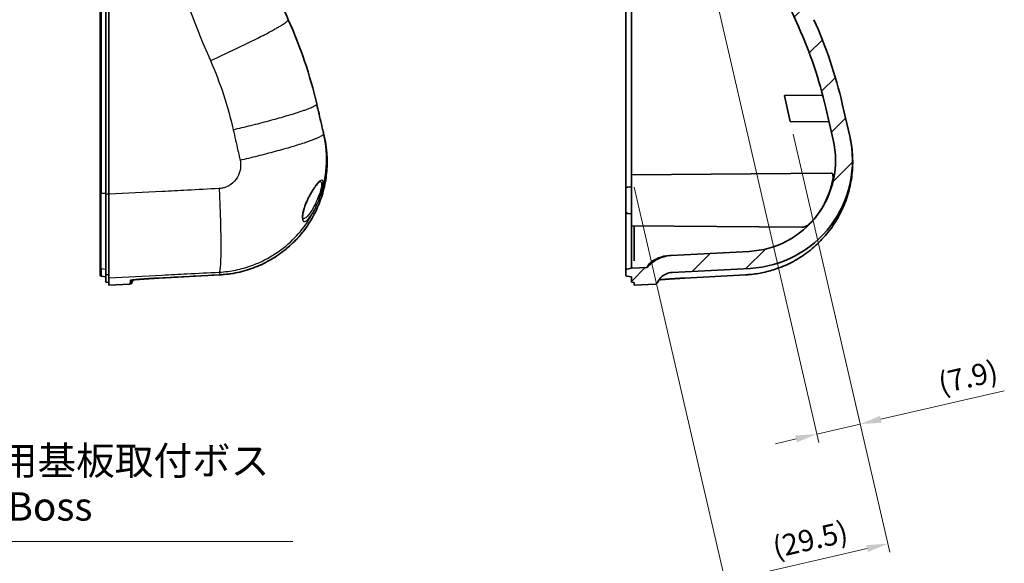
# Model space of a CAD drawing. Units: millimetres. Extents: x 22 to 3104, y 12 to 574.
# Drawn here: x 2695 to 2869, y 250 to 346 of the extents above; entities that cross this region are included whole.
import ezdxf

# ---------------------------------------------------------------- set-up
doc = ezdxf.new("R2010")
doc.units = ezdxf.units.MM
doc.header["$LTSCALE"] = 1.5
doc.layers.get('Defpoints').update_dxf_attribs({"lineweight": 25})
for name, color, linetype, lineweight in [('Dimension (ISO)', 7, 'Continuous', 18), ('Dimension (ISO) @ 1', 7, 'Continuous', 18), ('Symbol (ISO)', 7, 'Continuous', 18), ('Visible (ISO)', 7, 'Continuous', 35), ('Visible Narrow (ISO)', 7, 'Continuous', 25)]:
    doc.layers.add(name, color=color, linetype=linetype, lineweight=lineweight)
doc.layers.add('Hatch (ISO)', color=1, linetype='Continuous', lineweight=18, true_color=0xff0000)
doc.styles.add('Note Text (TK)', font='txt')
doc.dimstyles.new('Default - Method 1b (TK)', dxfattribs={"dimscale": 1.5, "dimtxt": 2.5, "dimasz": 2.5, "dimexe": 1, "dimexo": 1.5, "dimgap": 1, "dimtad": 1, "dimtoh": 1, "dimrnd": 1e-08, "dimdsep": 46, "dimtxsty": 'Note Text (TK)', "dimcen": 0.09, "dimdle": 5, "dimclrd": 100, "dimclre": 100, "dimclrt": 7, "dimadec": 1, "dimazin": 1, "dimtfac": 1, "dimtmove": 0, "dimatfit": 3, "dimfxl": 0, "dimtolj": 1, "dimlwd": -1, "dimlwe": -1, "dimarcsym": 0})

# ---------------------------------------------------------------- blocks, each defined once
blk = doc.blocks.new('引出線注記3')
at = {"layer": 'Symbol (ISO)', "color": 100, "true_color": 0x00ff40}
for p, q in [((165.621, 163.762), (164.371, 165.927)), ((166.054, 164.012), (164.371, 165.927)), ((164.371, 165.927), (165.188, 163.512)), ((165.621, 163.762), (166.719, 161.859)), ((166.919, 161.513), (168.405, 158.941)), ((168.52, 158.741), (185.873, 128.685)), ((185.873, 128.685), (188.373, 128.685)), ((188.373, 128.685), (225.054, 128.685))]:
    blk.add_line(p, q, dxfattribs=at)
at = {"layer": 'Symbol (ISO)', "color": 7, "char_height": 2.5, "attachment_point": 7, "style": 'Note Text (TK)'}
for s, insert in [('4-M2.3用基板取付ボス', (188.517, 133.806)), ('4-M2.3 Boss', (188.517, 129.762))]:
    blk.add_mtext(s, dxfattribs=dict(at, insert=insert))
blk = doc.blocks.new('*D34')
at = {"layer": 'Defpoints', "color": 0, "transparency": 16777216}
for p in [(2803.15, 414.18), (2831.21, 327.57), (2835.89, 272.37)]:
    blk.add_point(p, dxfattribs=at)
at = {"layer": 'Dimension (ISO)', "color": 100, "transparency": 16777216}
for p, q in [((2803.65, 411.99), (2836.23, 270.91)), ((2831.71, 325.38), (2843.88, 272.67)), ((2847.2, 274.98), (2868.99, 280.01)), ((2835.89, 272.37), (2843.54, 274.14)), ((2832.23, 271.53), (2828.58, 270.68))]:
    blk.add_line(p, q, dxfattribs=at)
for points in [[(2847.06, 275.59), (2847.34, 274.37), (2843.54, 274.14)], [(2832.09, 272.13), (2832.37, 270.92), (2835.89, 272.37)]]:
    blk.add_solid(points, dxfattribs=at)
at = {"layer": 'Dimension (ISO)', "color": 7, "transparency": 16777216, "insert": (2857.43, 281.27), "char_height": 3.75, "attachment_point": 4, "rotation": 13, "style": 'Note Text (TK)'}
blk.add_mtext('\\A1;(7.9)', dxfattribs=at)
blk = doc.blocks.new('*D33')
at = {"layer": 'Defpoints', "color": 0, "transparency": 16777216}
for p in [(2831.21, 327.57), (2803.15, 318.18), (2819.73, 246.37)]:
    blk.add_point(p, dxfattribs=at)
at = {"layer": 'Dimension (ISO)', "color": 100, "transparency": 16777216}
for p, q in [((2831.71, 325.38), (2848.76, 251.53)), ((2803.65, 315.99), (2820.06, 244.91)), ((2844.77, 252.15), (2823.38, 247.21))]:
    blk.add_line(p, q, dxfattribs=at)
for points in [[(2844.63, 252.76), (2844.91, 251.54), (2848.42, 253)], [(2823.24, 247.82), (2823.52, 246.61), (2819.73, 246.37)]]:
    blk.add_solid(points, dxfattribs=at)
at = {"layer": 'Dimension (ISO)', "color": 7, "transparency": 16777216, "insert": (2828.18, 252.25), "char_height": 3.75, "attachment_point": 4, "rotation": 13, "style": 'Note Text (TK)'}
blk.add_mtext('\\A1;(29.5)', dxfattribs=at)

msp = doc.modelspace()

# ---------------------------------------------------------------- hatches: boundary and pattern name
at = {"layer": 'Hatch (ISO)'}
h = msp.add_hatch(dxfattribs=at)
h.set_pattern_fill('ANSI31', color=256, scale=50.8, style=0)
h.set_pattern_definition([(45, (2293.25, -4), (-4.49013, 4.49013), [])])
edge = h.paths.add_edge_path()
edge.add_spline(control_points=[(2810.1786, 303.9301), (2809.7397, 303.9071), (2809.3046, 303.8359), (2808.4577, 303.5998), (2808.0486, 303.4355), (2806.99, 302.8689), (2806.3935, 302.3853), (2805.9034, 301.8034)], knot_values=[-0.49812613, -0.49812613, -0.49812613, -0.49812613, -0.36625641, -0.36625641, -0.23438668, -0.23438668, -0.00604087, -0.00604087, -0.00604087, -0.00604087], degree=3, periodic=0)
edge.add_line((2805.9034, 301.8034), (2803.1479, 301.659))
edge.add_line((2803.1479, 301.659), (2802.3131, 301.5118))
edge.add_ellipse((2802.3479, 301.3149), major_axis=(-0.0347, 0.197), ratio=1, start_angle=0, end_angle=80)
edge.add_line((2802.1479, 301.3149), (2802.1479, 300.4752))
edge.add_ellipse((2802.3479, 300.4752), major_axis=(-0.2, 0), ratio=1, start_angle=0, end_angle=80)
edge.add_line((2802.3131, 300.2783), (2803.1479, 300.1311))
edge.add_line((2803.1479, 300.1311), (2803.1479, 299.2073))
edge.add_line((2803.1479, 299.2073), (2803.6479, 299.1811))
edge.add_line((2803.6479, 299.1811), (2803.6479, 298.6811))
edge.add_line((2803.6479, 298.6811), (2807.388, 298.8771))
edge.add_spline(control_points=[(2807.388, 298.8771), (2807.4364, 298.8796), (2807.4839, 298.8909), (2807.5726, 298.93), (2807.613, 298.9574), (2807.6847, 299.0278), (2807.7143, 299.0712), (2807.7348, 299.1191)], knot_values=[-0.04468352, -0.04468352, -0.04468352, -0.04468352, -0.03015465, -0.03015465, -0.01562578, -0.01562578, 0, 0, 0, 0], degree=3, periodic=0)
edge.add_spline(control_points=[(2807.7348, 299.1191), (2807.8771, 299.4513), (2808.0782, 299.7552), (2808.5813, 300.2792), (2808.88, 300.4942), (2809.5632, 300.8173), (2809.9455, 300.9137), (2810.3356, 300.9342)], knot_values=[-0.33513502, -0.33513502, -0.33513502, -0.33513502, -0.226697, -0.226697, -0.11719334, -0.11719334, 0, 0, 0, 0], degree=3, periodic=0)
edge.add_line((2810.3356, 300.9342), (2824.0861, 301.6548))
edge.add_ellipse((2823.0864, 320.7286), major_axis=(0.9996, -19.0738), ratio=1, start_angle=0, end_angle=100)
edge.add_line((2841.6969, 325.0252), (2840.3848, 330.7084))
edge.add_ellipse((2762.4352, 312.7123), major_axis=(77.9496, 17.9961), ratio=1, start_angle=0, end_angle=11.265004)
edge.add_ellipse((2981.4286, 411.4306), major_axis=(-146.0611, -65.8417), ratio=1, start_angle=337.469993, end_angle=360, ccw=False)
edge.add_ellipse((2741.3234, 404.1577), major_axis=(79.9633, 2.4221), ratio=1, start_angle=0, end_angle=11.265004)
edge.add_line((2819.273, 422.1538), (2817.8057, 428.5095))
edge.add_spline(control_points=[(2817.8057, 428.5095), (2817.5669, 429.5439), (2817.2023, 430.5451), (2816.2126, 432.4859), (2815.579, 433.4115), (2813.6939, 435.5222), (2812.3116, 436.5617), (2809.2179, 438.0477), (2807.536, 438.4773), (2805.8192, 438.5673)], knot_values=[-1.68318399, -1.68318399, -1.68318399, -1.68318399, -1.36470497, -1.36470497, -1.02960369, -1.02960369, -0.51572582, -0.51572582, 0, 0, 0, 0], degree=3, periodic=0)
edge.add_line((2805.8192, 438.5673), (2803.6479, 438.6811))
edge.add_line((2803.6479, 438.6811), (2803.6479, 438.1811))
edge.add_line((2803.6479, 438.1811), (2803.1479, 438.1549))
edge.add_line((2803.1479, 438.1549), (2803.1479, 437.2311))
edge.add_line((2803.1479, 437.2311), (2802.3131, 437.0839))
edge.add_ellipse((2802.3479, 436.8869), major_axis=(-0.0347, 0.197), ratio=1, start_angle=0, end_angle=80)
edge.add_line((2802.1479, 436.8869), (2802.1479, 436.0473))
edge.add_ellipse((2802.3479, 436.0473), major_axis=(-0.2, 0), ratio=1, start_angle=0, end_angle=80)
edge.add_line((2802.3131, 435.8504), (2803.1479, 435.7032))
edge.add_line((2803.1479, 435.7032), (2805.6622, 435.5714))
edge.add_spline(control_points=[(2805.6622, 435.5714), (2806.4777, 435.5287), (2807.2849, 435.3862), (2808.8874, 434.8957), (2809.6732, 434.5394), (2811.5239, 433.3933), (2812.4961, 432.485), (2814.035, 430.3399), (2814.5851, 429.1231), (2814.8826, 427.8346)], knot_values=[-1.29475691, -1.29475691, -1.29475691, -1.29475691, -1.04977305, -1.04977305, -0.79200284, -0.79200284, -0.39671217, -0.39671217, 0, 0, 0, 0], degree=3, periodic=0)
edge.add_line((2814.8826, 427.8346), (2816.3499, 421.4789))
edge.add_ellipse((2741.3234, 404.1577), major_axis=(75.0265, 17.3212), ratio=1, start_angle=348.734996, end_angle=360, ccw=False)
edge.add_ellipse((2981.4286, 411.4306), major_axis=(-163.1405, -4.9416), ratio=1, start_angle=0, end_angle=22.530007)
edge.add_ellipse((2762.4352, 312.7123), major_axis=(70.1974, 31.6437), ratio=1, start_angle=348.734996, end_angle=360, ccw=False)
edge.add_line((2837.4617, 330.0335), (2838.7738, 324.3504))
edge.add_ellipse((2823.0864, 320.7286), major_axis=(15.6874, 3.6217), ratio=1, start_angle=260, end_angle=360, ccw=False)
edge.add_line((2823.9291, 304.6507), (2810.1786, 303.9301))

# ---------------------------------------------------------------- linework, layer by layer
at = {"layer": 'Visible (ISO)'}
for p, q in [((2709.3331, 314.8857), (2709.3331, 415.3532)), ((2710.3331, 314.781), (2710.3331, 415.4473)), ((2710.8331, 415.4864), (2710.8331, 314.7406)), ((2802.1479, 415.2909), (2802.1479, 315.6271)), ((2803.1479, 318.1811), (2803.1479, 414.1811)), ((2830.1479, 332.1811), (2836.9179, 332.2402)), ((2830.1479, 332.1515), (2830.1479, 332.1811)), ((2831.2051, 327.5719), (2830.1479, 332.1515)), ((2841.6969, 325.0252), (2840.3848, 330.7084)), ((2837.4617, 330.0335), (2838.7738, 324.3504)), ((2831.2051, 327.5719), (2838.0438, 327.5122)), ((2748.8403, 325.2065), (2748.7933, 325.41)), ((2803.1479, 318.1811), (2838.3615, 318.4884)), ((2803.1479, 309.1811), (2803.1479, 318.1811)), ((2802.1479, 311.7351), (2802.1479, 315.6271)), ((2802.513, 316.0255), (2803.1479, 316.0811)), ((2802.513, 311.3366), (2803.1479, 311.2811)), ((2803.1479, 309.1811), (2833.2656, 308.9183)), ((2823.9291, 304.6507), (2810.1786, 303.9301)), ((2802.1479, 302.6304), (2802.1479, 301.3149)), ((2803.1479, 301.659), (2803.1479, 302.9743)), ((2709.3331, 300.4752), (2709.3331, 301.7914)), ((2802.1479, 301.3149), (2802.1479, 300.4752)), ((2803.1479, 301.659), (2802.3131, 301.5118)), ((2805.9034, 301.8034), (2803.1479, 301.659)), ((2810.3356, 300.9342), (2824.0861, 301.6548)), ((2709.4983, 300.2783), (2710.3331, 300.1311)), ((2710.3331, 299.2073), (2710.3331, 300.5246)), ((2710.3331, 299.2073), (2710.8331, 299.1811)), ((2710.8331, 299.9988), (2710.8331, 298.6811)), ((2719.7425, 299.9354), (2730.4532, 300.5024)), ((2730.4532, 300.5024), (2730.4554, 300.5025)), ((2802.3131, 300.2783), (2803.1479, 300.1311)), ((2803.1479, 300.1311), (2803.1479, 299.2073)), ((2803.1479, 299.2073), (2803.6479, 299.1811)), ((2803.6479, 299.1811), (2803.6479, 298.6811)), ((2823.2679, 300.5024), (2812.5573, 299.9354)), ((2823.2701, 300.5025), (2823.2679, 300.5024)), ((2714.5733, 298.8771), (2710.8331, 298.6811)), ((2803.6479, 298.6811), (2807.388, 298.8771))]:
    msp.add_line(p, q, dxfattribs=at)
for centre, radius, start, end in [((2981.4286, 411.4306), 163.2154, 181.734996, 204.265004), ((2762.4352, 312.7123), 77, 13, 24.265004), ((2762.4352, 312.7123), 80, 13, 24.265004), ((2823.0864, 320.7286), 16.1, 273, 13), ((2823.0864, 320.7286), 19.1, 273, 13), ((2802.5479, 315.6271), 0.4, 95, 180), ((2802.5479, 311.7351), 0.4, 180, 265), ((2810.1766, 297.9217), 6, 93, 130.71361), ((2802.3479, 301.3149), 0.2, 100, 180), ((2709.5331, 300.4752), 0.2, 180, 260), ((2714.5523, 299.2766), 0.4, 273, 336.821031), ((2717.6779, 297.9383), 3, 146.011606, 156.821031), ((2802.3479, 300.4752), 0.2, 180, 260)]:
    msp.add_arc(centre, radius, start, end, dxfattribs=at)
for centre, major_axis, ratio, start_param, end_param in [((2729.4454, 320.2914), (19.5134, 4.0821), 0.99377454, 4.55811185, 4.59666049), ((2822.26, 320.2928), (-19.5129, -4.0884), 0.99380318, 1.41620748, 1.45475457)]:
    msp.add_ellipse(centre, major_axis=major_axis, ratio=ratio, start_param=start_param, end_param=end_param, dxfattribs=at)
for points, knots in [([(2742.5528, 345.5889), (2742.4577, 345.7999), (2742.363, 346.0111), (2742.2688, 346.2226), (2739.7699, 351.8308), (2737.5916, 357.588), (2734.435, 367.6455), (2733.2917, 371.8919), (2731.5075, 379.8025), (2730.8163, 383.4541), (2729.7485, 390.4117), (2729.347, 393.708), (2729.0478, 397.0213), (2728.7592, 400.2176), (2728.568, 403.4075), (2728.472, 406.5798)], [-35.25013656, -35.25013656, -35.25013656, -35.25013656, -35.17363218, -35.17363218, -35.17363218, -33.14432295, -33.14432295, -31.69447794, -31.69447794, -30.46886124, -30.46886124, -29.37198856, -29.37198856, -29.37198856, -28.31385503, -28.31385503, -28.31385503, -28.31385503]), ([(2747.5701, 330.7084), (2746.9806, 333.2618), (2746.2654, 335.7866), (2744.5904, 340.7549), (2743.6305, 343.1982), (2742.5528, 345.5889)], [-36.51106591, -36.51106591, -36.51106591, -36.51106591, -35.88060123, -35.88060123, -35.25013656, -35.25013656, -35.25013656, -35.25013656]), ([(2748.7828, 325.4555), (2748.7209, 325.7235), (2748.6588, 325.9924), (2748.5969, 326.2607), (2748.5639, 326.4037), (2748.5309, 326.5467), (2748.463, 326.8407), (2748.4281, 326.9918), (2748.3932, 327.1429), (2748.2561, 327.7371), (2748.1189, 328.3313), (2747.8445, 329.5197), (2747.7073, 330.114), (2747.5701, 330.7084)], [-37.05163597, -37.05163597, -37.05163597, -37.05163597, -36.968762802, -36.968762802, -36.968762802, -36.924614221, -36.924614221, -36.877957213, -36.877957213, -36.877957213, -36.694511579, -36.694511579, -36.511065946, -36.511065946, -36.511065946, -36.511065946]), ([(2749.0305, 324.2529), (2749.0307, 324.2524), (2749.0292, 324.2594), (2749.0234, 324.2894), (2749.0161, 324.3284), (2748.9956, 324.4379), (2748.9823, 324.5086), (2748.9491, 324.6803), (2748.9292, 324.7813), (2748.8817, 325.0114), (2748.8542, 325.1405), (2748.8131, 325.3237), (2748.8034, 325.3663), (2748.7933, 325.41)], [0.324278894, 0.324278894, 0.324278894, 0.324278894, 0.351979761, 0.351979761, 0.419292021, 0.419292021, 0.48660428, 0.48660428, 0.553916539, 0.553916539, 0.621228798, 0.621228798, 0.640958536, 0.640958536, 0.640958536, 0.640958536]), ([(2731.2217, 300.5579), (2731.7527, 300.6064), (2732.2817, 300.6762), (2733.3325, 300.8579), (2733.8542, 300.9698), (2734.8872, 301.2349), (2735.3984, 301.3881), (2736.4069, 301.7349), (2736.9043, 301.9285), (2737.8819, 302.3549), (2738.3623, 302.5876), (2739.3028, 303.0908), (2739.7631, 303.3612), (2740.6606, 303.938), (2741.0978, 304.2443), (2741.9464, 304.8911), (2742.3577, 305.2314), (2743.152, 305.9439), (2743.5349, 306.3161), (2744.2697, 307.0898), (2744.6216, 307.4914), (2745.2923, 308.3215), (2745.6111, 308.7499), (2746.2134, 309.631), (2746.4969, 310.0836), (2747.0269, 311.0101), (2747.2734, 311.4839), (2747.7276, 312.4497), (2747.9355, 312.9417), (2748.3111, 313.9408), (2748.4789, 314.4478), (2748.7736, 315.4737), (2748.9003, 315.9925), (2749.1121, 317.0387), (2749.197, 317.566), (2749.3244, 318.6256), (2749.3669, 319.158), (2749.4057, 320.1354), (2749.4086, 320.5802), (2749.3786, 321.6911), (2749.3273, 322.3568), (2749.1585, 323.6796), (2749.041, 324.3371), (2748.8911, 324.9865)], [0, 0, 0, 0, 0.15675914, 0.15675914, 0.31352223, 0.31352223, 0.47029097, 0.47029097, 0.62707349, 0.62707349, 0.78387722, 0.78387722, 0.94069969, 0.94069969, 1.09752951, 1.09752951, 1.25436655, 1.25436655, 1.41121817, 1.41121817, 1.56808956, 1.56808956, 1.72497418, 1.72497418, 1.88185963, 1.88185963, 2.03874551, 2.03874551, 2.19563761, 2.19563761, 2.35253897, 2.35253897, 2.50944218, 2.50944218, 2.66633867, 2.66633867, 2.82322919, 2.82322919, 2.953927, 2.953927, 3.14997373, 3.14997373, 3.34602045, 3.34602045, 3.34602045, 3.34602045]), ([(2841.7058, 324.9865), (2841.7377, 324.8483), (2841.7682, 324.7097), (2841.9055, 324.0512), (2841.9932, 323.5273), (2842.127, 322.4715), (2842.1729, 321.9396), (2842.222, 320.8736), (2842.2252, 320.3396), (2842.189, 319.2731), (2842.1496, 318.7405), (2842.0283, 317.6802), (2841.9464, 317.1525), (2841.7407, 316.1052), (2841.6169, 315.5856), (2841.3282, 314.5581), (2841.1633, 314.0501), (2840.7934, 313.0488), (2840.5884, 312.5556), (2840.1397, 311.5871), (2839.896, 311.1119), (2839.3714, 310.1824), (2839.0905, 309.7282), (2838.4933, 308.8436), (2838.177, 308.4133), (2837.511, 307.5793), (2837.1613, 307.1757), (2836.4309, 306.3976), (2836.0501, 306.0232), (2835.2599, 305.3061), (2834.8504, 304.9634), (2834.0055, 304.3118), (2833.5701, 304.0029), (2832.6759, 303.4209), (2832.2171, 303.1478), (2831.2794, 302.6392), (2830.8003, 302.4037), (2829.825, 301.9717), (2829.3287, 301.7753), (2828.0526, 301.3283), (2827.2631, 301.1051), (2825.6628, 300.7572), (2824.852, 300.6324), (2824.0365, 300.5579)], [0, 0, 0, 0, 0.04171706, 0.04171706, 0.19776928, 0.19776928, 0.35461594, 0.35461594, 0.51147635, 0.51147635, 0.66834686, 0.66834686, 0.82523209, 0.82523209, 0.98213089, 0.98213089, 1.13902985, 1.13902985, 1.29592217, 1.29592217, 1.4528119, 1.4528119, 1.60970481, 1.60970481, 1.76659861, 1.76659861, 1.9234797, 1.9234797, 2.08034356, 2.08034356, 2.23719542, 2.23719542, 2.39404125, 2.39404125, 2.55087919, 2.55087919, 2.70770107, 2.70770107, 2.86450851, 2.86450851, 3.10526435, 3.10526435, 3.34602019, 3.34602019, 3.34602019, 3.34602019]), ([(2838.3615, 318.4884), (2838.4484, 318.4892), (2838.5219, 318.4651), (2838.6876, 318.3221), (2838.7438, 318.1448), (2838.7546, 317.6213), (2838.7077, 317.2807), (2838.6153, 316.8809)], [-0.412192737, -0.412192737, -0.412192737, -0.412192737, -0.323302151, -0.323302151, -0.162808534, -0.162808534, 0, 0, 0, 0]), ([(2745.1619, 310.3914), (2745.1616, 310.3915), (2745.1558, 310.396), (2745.1362, 310.4288), (2745.1241, 310.455), (2745.1024, 310.5279), (2745.0927, 310.5736), (2745.0789, 310.6847), (2745.0749, 310.7509), (2745.0749, 310.9029), (2745.0793, 310.9896), (2745.098, 311.1815), (2745.1126, 311.2875), (2745.1532, 311.5169), (2745.1795, 311.6409), (2745.2442, 311.9056), (2745.2833, 312.0469), (2745.3744, 312.3453), (2745.4271, 312.5029), (2745.5465, 312.8332), (2745.6138, 313.0061), (2745.7624, 313.3647), (2745.8445, 313.5505), (2746.0219, 313.9307), (2746.1177, 314.1248), (2746.32, 314.5146), (2746.4267, 314.7097), (2746.6458, 315.0914), (2746.7583, 315.2776), (2746.982, 315.63), (2747.0932, 315.7963), (2747.3073, 316.0988), (2747.4102, 316.2359), (2747.601, 316.4735), (2747.6894, 316.5758), (2747.8459, 316.7415), (2747.9153, 316.8078), (2748.0294, 316.9042), (2748.0764, 316.938), (2748.1411, 316.9767), (2748.1631, 316.9865), (2748.1832, 316.9935), (2748.1871, 316.9941), (2748.1872, 316.9942)], [-1.6239324, -1.6239324, -1.6239324, -1.6239324, -1.57890592, -1.57890592, -1.53697591, -1.53697591, -1.49669308, -1.49669308, -1.45469211, -1.45469211, -1.4107121, -1.4107121, -1.36483167, -1.36483167, -1.31687501, -1.31687501, -1.26638065, -1.26638065, -1.21271768, -1.21271768, -1.1552192, -1.1552192, -1.09339993, -1.09339993, -1.02720186, -1.02720186, -0.95727085, -0.95727085, -0.88509649, -0.88509649, -0.81284693, -0.81284693, -0.74290903, -0.74290903, -0.67748356, -0.67748356, -0.61850512, -0.61850512, -0.56780396, -0.56780396, -0.52957987, -0.52957987, -0.50665513, -0.50665513, -0.50665513, -0.50665513]), ([(2838.6153, 316.8809), (2838.573, 316.6974), (2838.5245, 316.5026), (2838.3568, 315.8844), (2838.2179, 315.4394), (2837.9211, 314.6288), (2837.7771, 314.2739), (2837.46, 313.5683), (2837.288, 313.2203), (2836.869, 312.4444), (2836.6157, 312.0256), (2836.0646, 311.1996), (2835.7633, 310.7974), (2835.4725, 310.443)], [-0.832234029, -0.832234029, -0.832234029, -0.832234029, -0.757592401, -0.757592401, -0.606464825, -0.606464825, -0.491015369, -0.491015369, -0.375173228, -0.375173228, -0.224608179, -0.224608179, -0.055937846, -0.055937846, -0.055937846, -0.055937846]), ([(2709.3331, 314.8857), (2709.3331, 313.4677), (2709.3331, 312.0665), (2709.3331, 308.6287), (2709.3331, 306.7202), (2709.3331, 303.8211), (2709.3331, 302.7903), (2709.3331, 301.9822), (2709.3331, 301.8302), (2709.3331, 301.7914)], [0, 0, 0, 0, 0.42663242, 0.42663242, 1.10924428, 1.10924428, 1.75707105, 1.75707105, 2.06729878, 2.06729878, 2.06729878, 2.06729878]), ([(2710.3331, 314.781), (2710.3331, 314.1558), (2710.3331, 313.5354), (2710.3331, 312.9231), (2710.3331, 312.4639), (2710.3331, 312.0093), (2710.3331, 311.5607), (2710.3331, 311.4112), (2710.3331, 311.2623), (2710.3331, 311.1141), (2710.3331, 310.8178), (2710.3331, 310.5244), (2710.3331, 310.2342), (2710.3331, 310.0891), (2710.3331, 309.9449), (2710.3331, 309.8015), (2710.3331, 309.5864), (2710.3331, 309.3733), (2710.3331, 309.1623), (2710.3331, 309.092), (2710.3331, 309.0218), (2710.3331, 308.952), (2710.3331, 308.8124), (2710.3331, 308.6738), (2710.3331, 308.5365), (2710.3331, 308.4679), (2710.3331, 308.3996), (2710.3331, 308.3316), (2710.3331, 308.1275), (2710.3331, 307.9263), (2710.3331, 307.728), (2710.3331, 307.5958), (2710.3331, 307.4649), (2710.3331, 307.3354), (2710.3331, 307.0764), (2710.3331, 306.8229), (2710.3331, 306.5751), (2710.3331, 306.4512), (2710.3331, 306.3287), (2710.3331, 306.2078), (2710.3331, 305.9658), (2710.3331, 305.7299), (2710.3331, 305.5002), (2710.3331, 305.3853), (2710.3331, 305.2721), (2710.3331, 305.1604), (2710.3331, 304.9929), (2710.3331, 304.829), (2710.3331, 304.6689), (2710.3331, 304.6156), (2710.3331, 304.5626), (2710.3331, 304.5101), (2710.3331, 304.4051), (2710.3331, 304.3017), (2710.3331, 304.2001), (2710.3331, 304.1493), (2710.3331, 304.099), (2710.3331, 304.0491), (2710.3331, 303.8995), (2710.3331, 303.7541), (2710.3331, 303.6132), (2710.3331, 303.5192), (2710.3331, 303.4272), (2710.3331, 303.3371), (2710.3331, 303.1569), (2710.3331, 302.9847), (2710.3331, 302.8205), (2710.3331, 302.7384), (2710.3331, 302.6583), (2710.3331, 302.5803), (2710.3331, 302.4243), (2710.3331, 302.2765), (2710.3331, 302.1371), (2710.3331, 302.0674), (2710.3331, 301.9998), (2710.3331, 301.9343), (2710.3331, 301.8034), (2710.3331, 301.6809), (2710.3331, 301.5673), (2710.3331, 301.5104), (2710.3331, 301.4558), (2710.3331, 301.4034), (2710.3331, 301.2987), (2710.3331, 301.203), (2710.3331, 301.1166), (2710.3331, 301.0734), (2710.3331, 301.0324), (2710.3331, 300.9938), (2710.3331, 300.8779), (2710.3331, 300.7827), (2710.3331, 300.7086), (2710.3331, 300.6097), (2710.3331, 300.5482), (2710.3331, 300.5246)], [0, 0, 0, 0, 0.19451264, 0.19451264, 0.19451264, 0.34039713, 0.34039713, 0.34039713, 0.38902529, 0.38902529, 0.38902529, 0.48628161, 0.48628161, 0.48628161, 0.53490977, 0.53490977, 0.53490977, 0.60785201, 0.60785201, 0.60785201, 0.63216609, 0.63216609, 0.63216609, 0.68079425, 0.68079425, 0.68079425, 0.70510833, 0.70510833, 0.70510833, 0.77805057, 0.77805057, 0.77805057, 0.82667873, 0.82667873, 0.82667873, 0.92393505, 0.92393505, 0.92393505, 0.97256322, 0.97256322, 0.97256322, 1.06981954, 1.06981954, 1.06981954, 1.1184477, 1.1184477, 1.1184477, 1.19138994, 1.19138994, 1.19138994, 1.21570402, 1.21570402, 1.21570402, 1.26433218, 1.26433218, 1.26433218, 1.28864626, 1.28864626, 1.28864626, 1.3615885, 1.3615885, 1.3615885, 1.41021666, 1.41021666, 1.41021666, 1.50747298, 1.50747298, 1.50747298, 1.55610114, 1.55610114, 1.55610114, 1.65335747, 1.65335747, 1.65335747, 1.70198563, 1.70198563, 1.70198563, 1.79924195, 1.79924195, 1.79924195, 1.84787011, 1.84787011, 1.84787011, 1.94512643, 1.94512643, 1.94512643, 1.99375459, 1.99375459, 1.99375459, 2.13963907, 2.13963907, 2.13963907, 2.33415172, 2.33415172, 2.33415172, 2.33415172]), ([(2710.8331, 314.7406), (2710.8331, 312.6339), (2710.8331, 310.5801), (2710.8331, 306.8081), (2710.8331, 305.1293), (2710.8331, 302.5771), (2710.8331, 301.6443), (2710.8331, 300.4016), (2710.8331, 300.0631), (2710.8331, 299.9988)], [0, 0, 0, 0, 0.63387725, 0.63387725, 1.27045479, 1.27045479, 1.82025419, 1.82025419, 2.33415172, 2.33415172, 2.33415172, 2.33415172]), ([(2802.1479, 311.7354), (2802.1479, 310.4684), (2802.1479, 309.2649), (2802.1479, 306.7174), (2802.1479, 305.4714), (2802.1479, 303.8257), (2802.1479, 303.2965), (2802.1479, 302.7796), (2802.1479, 302.6629), (2802.1479, 302.6304)], [-1.61610467, -1.61610467, -1.61610467, -1.61610467, -1.21525335, -1.21525335, -0.67514075, -0.67514075, -0.25966952, -0.25966952, 0, 0, 0, 0]), ([(2835.2955, 310.2334), (2835.1008, 310.0102), (2834.906, 309.8111), (2834.4859, 309.4368), (2834.2616, 309.2726), (2833.7674, 308.9981), (2833.5022, 308.9162), (2833.2656, 308.9183)], [-2.501661743, -2.501661743, -2.501661743, -2.501661743, -2.388969606, -2.388969606, -2.256114328, -2.256114328, -2.085930089, -2.085930089, -2.085930089, -2.085930089]), ([(2803.1479, 302.9743), (2803.1479, 303.0422), (2803.1479, 303.9361), (2803.1479, 306.6141), (2803.1479, 308.6191), (2803.1479, 309.1815)], [0, 0, 0, 0, 0.54186242, 1.08372484, 1.28160505, 1.28160505, 1.28160505, 1.28160505]), ([(2803.6479, 303.0005), (2803.6479, 303.0649), (2803.6479, 303.4682), (2803.6479, 304.9108), (2803.6479, 305.9384), (2803.6479, 307.8188), (2803.6479, 308.4772), (2803.6479, 309.1767)], [0, 0, 0, 0, 0.5150136, 0.5150136, 1.03231753, 1.03231753, 1.27948152, 1.27948152, 1.27948152, 1.27948152]), ([(2810.1786, 303.9301), (2809.7397, 303.9071), (2809.3046, 303.8359), (2808.4577, 303.5998), (2808.0486, 303.4355), (2806.99, 302.8689), (2806.3935, 302.3853), (2805.9034, 301.8034)], [-0.498126128, -0.498126128, -0.498126128, -0.498126128, -0.366256406, -0.366256406, -0.234386684, -0.234386684, -0.006040868, -0.006040868, -0.006040868, -0.006040868]), ([(2809.8629, 303.9135), (2810.0257, 303.9221), (2810.0948, 303.9257), (2810.1663, 303.9294), (2810.1737, 303.9298), (2810.1786, 303.9301)], [-10.64189641, -10.64189641, -10.64189641, -10.64189641, -7.82250698, -7.82250698, -5.72891753, -5.72891753, -5.72891753, -5.72891753]), ([(2807.7348, 299.1191), (2807.8771, 299.4513), (2808.0782, 299.7552), (2808.5813, 300.2792), (2808.88, 300.4942), (2809.5632, 300.8173), (2809.9455, 300.9137), (2810.3356, 300.9342)], [-0.335135023, -0.335135023, -0.335135023, -0.335135023, -0.226697, -0.226697, -0.117193342, -0.117193342, 0, 0, 0, 0]), ([(2719.7425, 299.9354), (2719.4776, 299.9214), (2719.213, 299.9068), (2718.6908, 299.8768), (2718.4331, 299.8614), (2717.931, 299.8302), (2717.6865, 299.8144), (2717.2162, 299.7828), (2716.9905, 299.767), (2716.5632, 299.7357), (2716.3617, 299.7202), (2715.9877, 299.6901), (2715.8153, 299.6754), (2715.5038, 299.6473), (2715.3647, 299.6338), (2715.1242, 299.6085), (2715.0226, 299.5966), (2714.8671, 299.576), (2714.8097, 299.5668), (2714.7656, 299.5581), (2714.7566, 299.5557), (2714.7569, 299.5559)], [0, 0, 0, 0, 0.079793116, 0.079793116, 0.159586232, 0.159586232, 0.239379348, 0.239379348, 0.319172464, 0.319172464, 0.398965581, 0.398965581, 0.478758697, 0.478758697, 0.558551813, 0.558551813, 0.638344929, 0.638344929, 0.713126377, 0.713126377, 0.744681298, 0.744681298, 0.744681298, 0.744681298]), ([(2715.1904, 299.6154), (2715.2162, 299.6182), (2715.243, 299.621), (2715.3937, 299.6367), (2715.5353, 299.6503), (2715.8516, 299.6786), (2716.0263, 299.6933), (2716.4044, 299.7236), (2716.6079, 299.739), (2717.0386, 299.7704), (2717.2659, 299.7862), (2717.7388, 299.8179), (2717.9845, 299.8336), (2718.4794, 299.8642), (2718.7282, 299.879), (2719.232, 299.9079), (2719.4871, 299.9219), (2719.7425, 299.9354)], [0.23617639, 0.23617639, 0.23617639, 0.23617639, 0.254167428, 0.254167428, 0.333960533, 0.333960533, 0.413753638, 0.413753638, 0.493546743, 0.493546743, 0.573339849, 0.573339849, 0.653132954, 0.653132954, 0.730050696, 0.730050696, 0.806968439, 0.806968439, 0.806968439, 0.806968439]), ([(2807.388, 298.8771), (2807.4364, 298.8796), (2807.4839, 298.8909), (2807.5726, 298.93), (2807.613, 298.9574), (2807.6847, 299.0278), (2807.7143, 299.0712), (2807.7348, 299.1191)], [-0.0446835161, -0.0446835161, -0.0446835161, -0.0446835161, -0.0301546475, -0.0301546475, -0.0156257789, -0.0156257789, 0, 0, 0, 0]), ([(2808.0052, 299.6154), (2808.031, 299.6182), (2808.0578, 299.621), (2808.2085, 299.6367), (2808.3501, 299.6503), (2808.6664, 299.6786), (2808.8411, 299.6933), (2809.2192, 299.7236), (2809.4226, 299.739), (2809.8534, 299.7704), (2810.0806, 299.7862), (2810.5536, 299.8179), (2810.7992, 299.8336), (2811.2942, 299.8642), (2811.5429, 299.879), (2812.0468, 299.9079), (2812.3019, 299.9219), (2812.5573, 299.9354)], [0.23617639, 0.23617639, 0.23617639, 0.23617639, 0.254167428, 0.254167428, 0.333960533, 0.333960533, 0.413753638, 0.413753638, 0.493546743, 0.493546743, 0.573339849, 0.573339849, 0.653132954, 0.653132954, 0.730050696, 0.730050696, 0.806968439, 0.806968439, 0.806968439, 0.806968439])]:
    msp.add_open_spline(points, degree=3, knots=knots, dxfattribs=at)
for points in [[(2748.7933, 325.41), (2748.7898, 325.425), (2748.7863, 325.4402), (2748.7828, 325.4555)], [(2748.8911, 324.9865), (2748.8752, 325.0554), (2748.8582, 325.1287), (2748.8403, 325.2065)], [(2749.0305, 324.2531), (2749.0305, 324.253), (2749.0305, 324.253), (2749.0305, 324.253)], [(2809.8626, 303.9135), (2809.8626, 303.9135), (2809.8627, 303.9135), (2809.8629, 303.9135)], [(2805.9034, 301.8034), (2805.9034, 301.8034), (2806.0155, 302.0291), (2806.2603, 302.4666)], [(2806.2603, 302.4666), (2806.2609, 302.4676), (2806.2617, 302.4686), (2806.2629, 302.4696)]]:
    msp.add_open_spline(points, degree=3, dxfattribs=at)
at = {"layer": 'Visible Narrow (ISO)'}
for p, q in [((2709.4983, 415.3678), (2709.4983, 314.8706)), ((2709.4983, 301.5946), (2709.4983, 300.2783)), ((2710.3331, 301.4475), (2709.4983, 301.5946)), ((2710.8331, 300.4984), (2710.3331, 300.5246))]:
    msp.add_line(p, q, dxfattribs=at)
for centre, major_axis, ratio, start_param, end_param in [((2748.6454, 325.1615), (0.1949, 0.045), 0.78394593, 0, 0.09296481), ((2709.5331, 314.8857), (-0.2, 0), 0.07665461, 0, 1.3962634), ((2747.9066, 314.4961), (0.2839, -0.097), 0.21145458, 4.79375144, 6.26272226), ((2747.2186, 312.7786), (0.2723, -0.1259), 0.232016, 0.02353136, 1.66811445), ((2709.5331, 301.7914), (-0.2, 0), 0.9992959, 0, 1.3962634), ((2714.6146, 299.9239), (-0.3981, 0.0388), 0.99964881, 1.72020267, 2.105835), ((2719.7214, 300.3349), (0.0211, -0.3994), 0.01737323, 6.25420118, 6.28318533), ((2730.4342, 300.902), (0.0211, -0.3994), 0.01746106, 6.25409278, 6.28318531), ((2731.1853, 300.9562), (0.0364, -0.3983), 0.01312066, 6.25391482, 6.28318527)]:
    msp.add_ellipse(centre, major_axis=major_axis, ratio=ratio, start_param=start_param, end_param=end_param, dxfattribs=at)
for points, knots in [([(2714.2487, 407.0489), (2713.839, 403.5168), (2713.6325, 399.9111), (2713.95, 396.3095), (2714.2791, 392.5759), (2714.7207, 388.8615), (2715.8951, 381.0215), (2716.6553, 376.9067), (2718.6178, 367.9927), (2719.8752, 363.2077), (2723.347, 351.8743), (2725.7429, 345.3867), (2728.4914, 339.0668), (2728.595, 338.8285), (2728.6991, 338.5905), (2728.8037, 338.3527)], [28.31385503, 28.31385503, 28.31385503, 28.31385503, 29.37198856, 29.37198856, 29.37198856, 30.46886124, 30.46886124, 31.69447794, 31.69447794, 33.14432295, 33.14432295, 35.17363218, 35.17363218, 35.17363218, 35.25013656, 35.25013656, 35.25013656, 35.25013656]), ([(2728.8037, 338.3527), (2729.6659, 336.3932), (2730.4338, 334.3905), (2731.7738, 330.3182), (2732.3459, 328.2486), (2732.8175, 326.1557)], [35.25013656, 35.25013656, 35.25013656, 35.25013656, 35.88060123, 35.88060123, 36.51106591, 36.51106591, 36.51106591, 36.51106591]), ([(2732.8175, 326.1557), (2732.9547, 325.5468), (2733.0919, 324.9379), (2733.3663, 323.7202), (2733.5035, 323.1114), (2733.6407, 322.5026), (2733.6756, 322.3478), (2733.7104, 322.193), (2733.7783, 321.8917), (2733.8113, 321.7452), (2733.8443, 321.5987), (2733.9063, 321.3238), (2733.9684, 321.0483), (2734.0303, 320.7737)], [36.511065946, 36.511065946, 36.511065946, 36.511065946, 36.694511579, 36.694511579, 36.877957213, 36.877957213, 36.877957213, 36.924614221, 36.924614221, 36.968762802, 36.968762802, 36.968762802, 37.05163597, 37.05163597, 37.05163597, 37.05163597]), ([(2748.19, 314.3978), (2748.7601, 316.0402), (2749.1141, 317.755), (2749.3888, 321.487), (2749.2329, 323.5059), (2748.7828, 325.4555)], [-37.276954701, -37.276954701, -37.276954701, -37.276954701, -37.172400525, -37.172400525, -37.05163597, -37.05163597, -37.05163597, -37.05163597]), ([(2748.7933, 325.41), (2748.9117, 324.8971), (2748.9782, 324.5313), (2749.0457, 324.1699), (2749.0421, 324.2097), (2748.9632, 324.6361), (2748.9143, 324.8858), (2748.8403, 325.2065)], [-0.640958536, -0.640958536, -0.640958536, -0.640958536, -0.409190169, -0.409190169, -0.157380834, -0.157380834, 0, 0, 0, 0]), ([(2748.8911, 324.9865), (2748.941, 324.7703), (2748.9874, 324.553), (2749.0731, 324.1159), (2749.1124, 323.8959), (2749.2193, 323.2339), (2749.2758, 322.79), (2749.4007, 321.4506), (2749.4239, 320.5508), (2749.342, 318.5827), (2749.2112, 317.5154), (2748.4741, 313.9205), (2747.4509, 311.4794), (2744.5788, 307.2049), (2742.7461, 305.3631), (2738.92, 302.7647), (2737.0229, 301.869), (2733.7905, 300.9198), (2732.5118, 300.676), (2731.2216, 300.558)], [-3.34602045, -3.34602045, -3.34602045, -3.34602045, -3.28073407, -3.28073407, -3.21504863, -3.21504863, -3.08355763, -3.08355763, -2.81954075, -2.81954075, -2.50441228, -2.50441228, -1.74067649, -1.74067649, -0.99043478, -0.99043478, -0.38093645, -0.38093645, 0, 0, 0, 0]), ([(2734.0303, 320.7737), (2734.1206, 320.3728), (2734.1521, 319.9577), (2734.0879, 319.0529), (2733.9652, 318.566), (2733.5307, 317.605), (2733.1951, 317.1428), (2732.3339, 316.3629), (2731.7945, 316.0621), (2731.0317, 315.8433), (2730.8415, 315.8038), (2730.5484, 315.7654), (2730.4465, 315.7561), (2730.3447, 315.7508)], [37.05163597, 37.05163597, 37.05163597, 37.05163597, 37.172400525, 37.172400525, 37.317424739, 37.317424739, 37.4824042, 37.4824042, 37.661804835, 37.661804835, 37.719810627, 37.719810627, 37.750451587, 37.750451587, 37.750451587, 37.750451587]), ([(2748.19, 314.3978), (2748.2561, 314.5911), (2748.3177, 314.7824), (2748.5748, 315.6389), (2748.702, 316.2445), (2748.7311, 317.0883), (2748.6136, 317.2862), (2748.1462, 317.162), (2747.782, 316.8029), (2747.0737, 315.8613), (2746.7438, 315.3501), (2746.2299, 314.43), (2746.0375, 314.0543), (2745.8608, 313.6695), (2745.6842, 313.2848), (2745.5232, 312.8908), (2745.1775, 311.8921), (2745.0403, 311.3033), (2744.986, 310.4375), (2745.0522, 310.1462), (2745.344, 309.862), (2745.5897, 309.9224), (2746.1894, 310.4219), (2746.5538, 310.9088), (2747.1092, 311.8696), (2747.305, 312.2507), (2747.4915, 312.6542)], [0, 0, 0, 0, 0.06153172, 0.06153172, 0.28274627, 0.28274627, 0.51905439, 0.51905439, 0.77841041, 0.77841041, 0.97791503, 0.97791503, 1.10260542, 1.10260542, 1.10260542, 1.22729581, 1.22729581, 1.42680044, 1.42680044, 1.61117648, 1.61117648, 1.82624069, 1.82624069, 2.07070927, 2.07070927, 2.20521085, 2.20521085, 2.20521085, 2.20521085]), ([(2748.1858, 316.9934), (2748.3544, 316.99), (2748.4411, 316.81), (2748.4137, 316.0967), (2748.2884, 315.5495), (2748.035, 314.7757), (2747.9744, 314.603), (2747.9093, 314.4283)], [-0.489673752, -0.489673752, -0.489673752, -0.489673752, -0.282746269, -0.282746269, -0.061531721, -0.061531721, 0, 0, 0, 0]), ([(2709.4983, 301.5946), (2709.4983, 301.6339), (2709.4983, 301.788), (2709.4983, 302.6073), (2709.4983, 303.6525), (2709.4983, 306.5918), (2709.4983, 308.5268), (2709.4983, 312.0123), (2709.4983, 313.433), (2709.4983, 314.8706)], [-2.06729878, -2.06729878, -2.06729878, -2.06729878, -1.75707105, -1.75707105, -1.10924428, -1.10924428, -0.42663242, -0.42663242, 0, 0, 0, 0]), ([(2730.3447, 315.7508), (2728.4545, 315.6529), (2726.5651, 315.5551), (2723.2074, 315.3812), (2721.7395, 315.3052), (2717.1254, 315.0663), (2713.9795, 314.9035), (2710.8331, 314.7406)], [37.75045159, 37.75045159, 37.75045159, 37.75045159, 38.31877005, 38.31877005, 38.76023191, 38.76023191, 39.7064149, 39.7064149, 39.7064149, 39.7064149]), ([(2747.9093, 314.4283), (2747.8278, 314.2099), (2747.7396, 313.9884), (2747.5135, 313.4571), (2747.3701, 313.1488), (2747.2213, 312.8537)], [-2.20521085, -2.20521085, -2.20521085, -2.20521085, -1.29224553, -1.29224553, 0, 0, 0, 0]), ([(2747.4915, 312.6542), (2747.6427, 312.9811), (2747.7882, 313.3224), (2748.0178, 313.9108), (2748.1073, 314.156), (2748.19, 314.3978)], [0, 0, 0, 0, 1.29224553, 1.29224553, 2.20521085, 2.20521085, 2.20521085, 2.20521085]), ([(2730.3447, 300.9863), (2730.8534, 301.0129), (2731.3626, 301.0591), (2732.8276, 301.2488), (2733.7784, 301.4428), (2737.592, 302.5143), (2740.2887, 303.9826), (2744.5957, 307.7843), (2746.275, 310.0355), (2747.4523, 312.5685), (2747.472, 312.6113), (2747.4915, 312.6542)], [-37.750451587, -37.750451587, -37.750451587, -37.750451587, -37.719810627, -37.719810627, -37.661804835, -37.661804835, -37.4824042, -37.4824042, -37.317424739, -37.317424739, -37.31459212, -37.31459212, -37.31459212, -37.31459212]), ([(2747.2213, 312.8537), (2747.0375, 312.4894), (2746.8447, 312.1454), (2746.2978, 311.2781), (2745.939, 310.8387), (2745.4514, 310.466), (2745.2914, 310.3951), (2745.1583, 310.3952)], [-2.205210847, -2.205210847, -2.205210847, -2.205210847, -2.070709275, -2.070709275, -1.826240694, -1.826240694, -1.690895562, -1.690895562, -1.690895562, -1.690895562]), ([(2710.8331, 299.9988), (2713.9795, 300.158), (2717.1254, 300.3172), (2721.7395, 300.5507), (2723.2074, 300.625), (2726.5651, 300.795), (2728.4545, 300.8906), (2730.3447, 300.9863)], [-39.7064149, -39.7064149, -39.7064149, -39.7064149, -38.76023191, -38.76023191, -38.31877005, -38.31877005, -37.75045159, -37.75045159, -37.75045159, -37.75045159]), ([(2719.7423, 299.9356), (2719.3342, 299.914), (2718.927, 299.891), (2717.6315, 299.8134), (2716.7965, 299.7558), (2715.5579, 299.6556), (2715.1179, 299.6122), (2714.7165, 299.5563), (2714.6369, 299.5383), (2714.6355, 299.5246)], [0, 0, 0, 0, 0.122625294, 0.122625294, 0.402053358, 0.402053358, 0.651231935, 0.651231935, 0.806968545, 0.806968545, 0.806968545, 0.806968545]), ([(2730.4529, 300.5026), (2728.6678, 300.4081), (2726.8827, 300.3136), (2723.3125, 300.1246), (2721.5274, 300.0301), (2719.7423, 299.9356)], [-1.07272194, -1.07272194, -1.07272194, -1.07272194, -0.53636097, -0.53636097, 0, 0, 0, 0]), ([(2730.4552, 300.5027), (2730.4548, 300.5027), (2730.4544, 300.5027), (2730.4537, 300.5026), (2730.4533, 300.5026), (2730.4529, 300.5026)], [-0.000222218153, -0.000222218153, -0.000222218153, -0.000222218153, -0.000111109077, -0.000111109077, 0, 0, 0, 0]), ([(2731.2216, 300.558), (2731.1578, 300.5522), (2731.094, 300.5466), (2730.9663, 300.5362), (2730.9025, 300.5313), (2730.8386, 300.5267), (2730.7748, 300.5221), (2730.7109, 300.5178), (2730.583, 300.5098), (2730.5191, 300.5061), (2730.4552, 300.5027)], [-0.0753173649, -0.0753173649, -0.0753173649, -0.0753173649, -0.0564880237, -0.0564880237, -0.0376586824, -0.0376586824, -0.0376586824, -0.0188293412, -0.0188293412, 0, 0, 0, 0])]:
    msp.add_open_spline(points, degree=3, knots=knots, dxfattribs=at)
for points, weights in [([(2728.8037, 338.3527), (2737.1307, 342.1246), (2742.7753, 345.0954), (2742.5528, 345.5889)], [1, 0.811928001363, 0.811928001363, 1]), ([(2732.8175, 326.1557), (2741.6683, 328.2236), (2747.7131, 330.089), (2747.5701, 330.7084)], [1, 0.8135160541, 0.8135160541, 1]), ([(2734.0303, 320.7737), (2742.8942, 322.8461), (2748.9421, 324.7654), (2748.7828, 325.4555)], [1, 0.813095818959, 0.813095818959, 1]), ([(2730.3447, 315.7508), (2730.7431, 307.2454), (2730.7431, 301.3231), (2730.3447, 300.9863)], [1, 0.831011249327, 0.831011249327, 1])]:
    msp.add_rational_spline(points, weights, degree=3, dxfattribs=at)
for points in [[(2710.3331, 314.8593), (2710.0548, 314.863), (2709.7766, 314.8668), (2709.4983, 314.8706)], [(2710.8331, 314.779), (2710.6664, 314.7796), (2710.4997, 314.7803), (2710.3331, 314.781)], [(2730.3447, 300.9863), (2730.3859, 300.8058), (2730.4227, 300.6446), (2730.4552, 300.5027)], [(2714.6355, 299.5246), (2714.5935, 299.0929), (2714.5733, 298.8771), (2714.5733, 298.8771)], [(2714.92, 299.1191), (2714.92, 299.1191), (2714.9316, 299.2748), (2714.9365, 299.5852)]]:
    msp.add_open_spline(points, degree=3, dxfattribs=at)

# ---------------------------------------------------------------- block references
at = {"layer": 'Symbol (ISO)', "xscale": 2, "yscale": 2, "zscale": 2}
msp.add_blockref('引出線注記3', (2293.25, -4), dxfattribs=at)

# ---------------------------------------------------------------- dimensions: what is measured, and where the dimension line sits
at = {"layer": 'Dimension (ISO) @ 1', "color": 100, "true_color": 0x00ff3f}
for base, p2, override, picture, middle in [((2835.8878, 272.3686), (2803.1479, 414.1811), {"dimscale": 1, "dimtxt": 3.75, "dimasz": 3.75, "dimexe": 1.5, "dimexo": 2.25, "dimgap": 1.5, "dimtoh": 0, "dimdec": 1, "dimcen": 0.135, "dimtp": 0, "dimtm": 0, "dimtdec": 2, "dimtix": 0, "dimtofl": 1, "dimtmove": 0, "dimatfit": 1}, '*D34', (2862.9117, 278.6076)), ((2819.7265, 246.3711), (2803.1479, 318.1811), {"dimscale": 1, "dimtxt": 3.75, "dimasz": 3.75, "dimexe": 1.5, "dimexo": 2.25, "dimgap": 1.5, "dimtoh": 0, "dimdec": 1, "dimcen": 0.135, "dimtp": 0, "dimtm": 0, "dimtdec": 2, "dimtix": 0, "dimtofl": 0, "dimtmove": 0, "dimatfit": 1}, '*D33', (2834.9918, 249.8953))]:
    dim = msp.add_linear_dim(base=base, p1=(2831.2051, 327.5719), p2=p2, angle=193, text='(<>)', dimstyle='Default - Method 1b (TK)', override=override, dxfattribs=at)
    dim.commit()
    dim.dimension.update_dxf_attribs({"geometry": picture, "text_midpoint": middle, "dimtype": 128})

doc.saveas('drawing.dxf')
